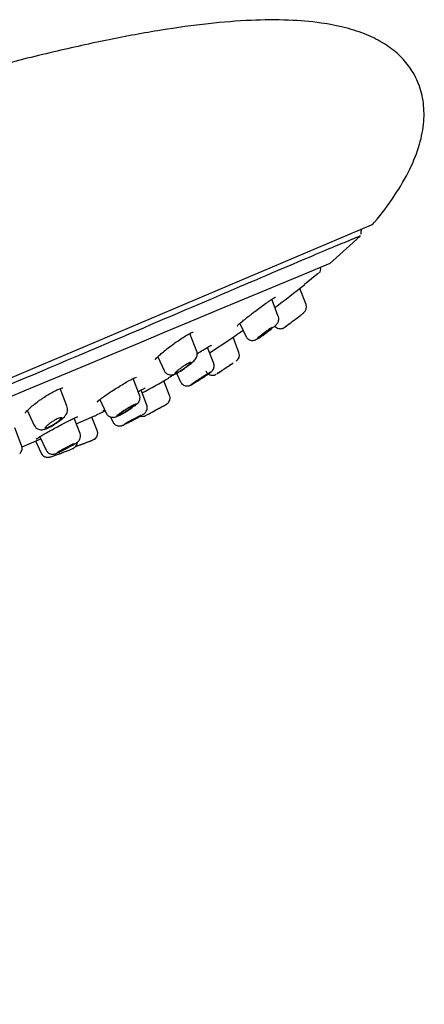
# Model space of a CAD drawing. Units: millimetres. Extents: x -18 to 502, y -18 to 539.
# Drawn here: x 474 to 502, y 470 to 539 of the extents above; entities that cross this region are included whole.
import ezdxf

# ---------------------------------------------------------------- set-up
doc = ezdxf.new("R2010")
doc.units = ezdxf.units.MM
for name, color, linetype in [('$DDT_AUDIT_GENERATED_(1FC)', 7, 'Continuous'), ('$DDT_AUDIT_GENERATED_(674)', 7, 'Continuous'), ('$DDT_AUDIT_GENERATED_(77)', 7, 'Continuous'), ('$DDT_AUDIT_GENERATED_(96)', 7, 'Continuous'), ('Default', 7, 'Continuous')]:
    doc.layers.add(name, color=color, linetype=linetype)

# ---------------------------------------------------------------- blocks, each defined once
blk = doc.blocks.new('SE1')
at = {"layer": '$DDT_AUDIT_GENERATED_(1FC)', "color": 7, "linetype": 'Continuous'}
for p, q in [((493.941, 519.056), (493.51, 520.179)), ((492.011, 518.226), (491.554, 519.417)), ((489.343, 517.747), (489.759, 516.854)), ((486.35, 515.799), (485.872, 517.043)), ((489.277, 515.719), (488.867, 516.786)), ((489.759, 516.854), (489.76, 516.853)), ((487.521, 514.967), (487.093, 516.082)), ((483.636, 515.422), (484.082, 514.464)), ((482.372, 512.764), (481.93, 513.915)), ((484.458, 512.744), (484.067, 513.762)), ((484.943, 514.283), (485.22, 513.689)), ((485.22, 513.689), (485.221, 513.688)), ((487.691, 514.212), (487.698, 514.216)), ((477.343, 511.941), (476.854, 513.215)), ((482.876, 512.07), (482.475, 513.115)), ((479.62, 512.457), (480.06, 511.513)), ((474.56, 511.716), (475.051, 510.663)), ((478.24, 510.092), (477.83, 511.16)), ((479.432, 510.298), (479.069, 511.243)), ((480.06, 511.513), (480.06, 511.513)), ((480.358, 511.248), (480.518, 510.906)), ((474.181, 509.261), (473.71, 510.49)), ((480.518, 510.906), (480.518, 510.906)), ((475.143, 509.576), (475.537, 508.73)), ((475.442, 509.874), (475.876, 508.943)), ((475.537, 508.73), (475.537, 508.729))]:
    blk.add_line(p, q, dxfattribs=at)
for centre, radius, start, end in [((493.487, 518.87), 0.487, 305.62894, 22.33118), ((432.951, 597.902), 100.04, 306.50314, 307.2795), ((488.828, 515.528), 0.48, 301.38183, 23.10914), ((484.304, 516.983), 2.606, 307.51181, 314.71619), ((476.843, 511.736), 0.533, 323.94407, 22.2004), ((454.829, 564.599), 60.147, 297.69801, 299.26851), ((454.818, 564.623), 60.174, 297.80601, 299.05746), ((474.554, 513.964), 3.746, 302.0333, 310.72988), ((476.199, 512.143), 1.294, 308.19287, 326.18705), ((476.191, 522.103), 12.463, 298.39219, 299.70397), ((482.555, 511.776), 0.49, 257.51831, 298.53557), ((478.965, 510.119), 0.5, 314.12302, 21.00003), ((473.191, 523.002), 14.596, 288.9877, 294.72283), ((468.452, 536.232), 28.65, 291.60824, 291.92721), ((478.615, 510.785), 1.24, 288.35207, 304.33603), ((474.34, 515.805), 7.557, 296.15265, 296.55745), ((475.519, 513.218), 4.51, 298.60587, 301.61659), ((468.452, 536.232), 28.65, 289.84331, 290.54354)]:
    blk.add_arc(centre, radius, start, end, dxfattribs=at)
for points, knots in [([(493.123, 517.981), (493.199, 518.039), (493.277, 518.098), (493.349, 518.152), (493.421, 518.207), (493.49, 518.259), (493.549, 518.304), (493.606, 518.348), (493.657, 518.387), (493.695, 518.416), (493.731, 518.444), (493.757, 518.464), (493.77, 518.474), (493.771, 518.474), (493.771, 518.474), (493.772, 518.475)], [0, 0, 0, 0, 0.0562261, 0.0562261, 0.0562261, 0.112508, 0.112508, 0.112508, 0.1678563, 0.1678563, 0.1678563, 0.2212161, 0.2212161, 0.2212161, 0.223024, 0.223024, 0.223024, 0.223024]), ([(491.644, 517.451), (491.683, 517.484), (491.786, 517.573), (491.874, 517.65), (491.969, 517.774), (492.024, 517.888), (492.05, 518.029), (492.044, 518.156), (492.012, 518.213), (492.006, 518.225)], [0, 0, 0, 0, 0.152762, 0.479395, 0.589897, 0.695205, 0.821646, 0.967846, 1, 1, 1, 1]), ([(492.447, 517.476), (492.447, 517.476), (492.447, 517.476), (492.447, 517.476), (492.451, 517.479), (492.467, 517.491), (492.494, 517.511), (492.521, 517.531), (492.559, 517.56), (492.606, 517.594), (492.653, 517.63), (492.711, 517.672), (492.773, 517.719), (492.837, 517.767), (492.908, 517.82), (492.981, 517.874), (493.027, 517.909), (493.075, 517.945), (493.123, 517.981)], [0.7566713, 0.7566713, 0.7566713, 0.7566713, 0.7568838, 0.7568838, 0.7568838, 0.8080035, 0.8080035, 0.8080035, 0.8592419, 0.8592419, 0.8592419, 0.9115743, 0.9115743, 0.9115743, 0.9655858, 0.9655858, 0.9655858, 1, 1, 1, 1]), ([(489.767, 516.858), (489.778, 516.827), (489.811, 516.746), (489.926, 516.643), (490.068, 516.577), (490.196, 516.558), (490.303, 516.566), (490.388, 516.588), (490.456, 516.616), (490.547, 516.662), (490.688, 516.748), (490.928, 516.909), (491.178, 517.088), (491.315, 517.193), (491.378, 517.241)], [0, 0, 0, 0, 0.040159, 0.127429, 0.195861, 0.253585, 0.303792, 0.347208, 0.38844, 0.446403, 0.596833, 0.744271, 0.899081, 1, 1, 1, 1]), ([(490.528, 516.67), (490.533, 516.668), (490.549, 516.674), (490.574, 516.687), (490.598, 516.7), (490.632, 516.72), (490.672, 516.745), (490.713, 516.771), (490.761, 516.802), (490.813, 516.838), (490.866, 516.874), (490.924, 516.914), (490.983, 516.957), (491.043, 517), (491.106, 517.046), (491.166, 517.091), (491.227, 517.137), (491.287, 517.183), (491.341, 517.226), (491.396, 517.269), (491.446, 517.31), (491.487, 517.344), (491.527, 517.379), (491.559, 517.408), (491.581, 517.43), (491.603, 517.452), (491.614, 517.466), (491.615, 517.473), (491.615, 517.479), (491.606, 517.478), (491.587, 517.469), (491.568, 517.461), (491.54, 517.445), (491.504, 517.423), (491.468, 517.401), (491.425, 517.372), (491.376, 517.339), (491.327, 517.306), (491.271, 517.267), (491.215, 517.227), (491.156, 517.185), (491.094, 517.139), (491.034, 517.095), (490.995, 517.066), (490.956, 517.037), (490.919, 517.008)], [0.2199284, 0.2199284, 0.2199284, 0.2199284, 0.2719981, 0.2719981, 0.2719981, 0.323458, 0.323458, 0.323458, 0.3752351, 0.3752351, 0.3752351, 0.4281096, 0.4281096, 0.4281096, 0.4824592, 0.4824592, 0.4824592, 0.5380893, 0.5380893, 0.5380893, 0.5942213, 0.5942213, 0.5942213, 0.649756, 0.649756, 0.649756, 0.70381, 0.70381, 0.70381, 0.7562188, 0.7562188, 0.7562188, 0.8076128, 0.8076128, 0.8076128, 0.8590466, 0.8590466, 0.8590466, 0.9115064, 0.9115064, 0.9115064, 0.9655279, 0.9655279, 0.9655279, 1, 1, 1, 1]), ([(491.741, 517.584), (491.764, 517.552), (491.835, 517.483), (491.951, 517.411), (492.084, 517.378), (492.196, 517.377), (492.287, 517.395), (492.355, 517.421), (492.401, 517.446), (492.427, 517.462), (492.439, 517.471), (492.442, 517.473), (492.444, 517.474), (492.445, 517.475), (492.446, 517.476), (492.447, 517.476), (492.447, 517.477)], [0.1077717, 0.1077717, 0.1077717, 0.1077717, 0.2369222, 0.4124551, 0.5556171, 0.6766585, 0.7773403, 0.8569991, 0.9141278, 0.9481722, 0.9570932, 0.9614901, 0.9650398, 0.9701577, 0.9804478, 1, 1, 1, 1]), ([(490.919, 517.008), (490.859, 516.962), (490.801, 516.918), (490.751, 516.877), (490.7, 516.837), (490.655, 516.799), (490.619, 516.769), (490.584, 516.739), (490.558, 516.714), (490.542, 516.697), (490.53, 516.684), (490.524, 516.675), (490.526, 516.671)], [0, 0, 0, 0, 0.0557502, 0.0557502, 0.0557502, 0.1115498, 0.1115498, 0.1115498, 0.1665104, 0.1665104, 0.1665104, 0.2101117, 0.2101117, 0.2101117, 0.2101117]), ([(486.138, 515.13), (486.172, 515.165), (486.234, 515.232), (486.321, 515.35), (486.38, 515.513), (486.391, 515.67), (486.359, 515.755), (486.343, 515.796)], [0, 0, 0, 0, 0.220822, 0.477969, 0.670812, 0.864312, 1, 1, 1, 1]), ([(485.103, 514.54), (485.05, 514.497), (485.002, 514.456), (484.964, 514.421), (484.925, 514.385), (484.895, 514.354), (484.876, 514.331), (484.857, 514.307), (484.848, 514.29), (484.85, 514.281), (484.853, 514.272), (484.866, 514.27), (484.889, 514.276), (484.912, 514.282), (484.944, 514.295), (484.984, 514.315), (485.023, 514.334), (485.071, 514.359), (485.122, 514.389), (485.174, 514.42), (485.232, 514.455), (485.29, 514.494), (485.35, 514.532), (485.412, 514.575), (485.472, 514.617), (485.534, 514.661), (485.594, 514.706), (485.649, 514.749), (485.706, 514.793), (485.758, 514.836), (485.801, 514.874), (485.845, 514.913), (485.882, 514.948), (485.907, 514.976), (485.933, 515.004), (485.948, 515.027), (485.952, 515.041), (485.956, 515.055), (485.949, 515.062), (485.932, 515.061), (485.915, 515.06), (485.888, 515.051), (485.853, 515.036), (485.819, 515.02), (485.776, 514.998), (485.728, 514.971), (485.679, 514.944), (485.625, 514.91), (485.568, 514.874), (485.511, 514.837), (485.45, 514.796), (485.39, 514.754), (485.328, 514.711), (485.266, 514.666), (485.209, 514.622), (485.172, 514.594), (485.136, 514.566), (485.103, 514.54)], [0, 0, 0, 0, 0.05575, 0.05575, 0.05575, 0.11155, 0.11155, 0.11155, 0.16651, 0.16651, 0.16651, 0.219928, 0.219928, 0.219928, 0.271998, 0.271998, 0.271998, 0.323458, 0.323458, 0.323458, 0.375235, 0.375235, 0.375235, 0.42811, 0.42811, 0.42811, 0.482459, 0.482459, 0.482459, 0.538089, 0.538089, 0.538089, 0.594221, 0.594221, 0.594221, 0.649756, 0.649756, 0.649756, 0.70381, 0.70381, 0.70381, 0.756219, 0.756219, 0.756219, 0.807613, 0.807613, 0.807613, 0.859047, 0.859047, 0.859047, 0.911506, 0.911506, 0.911506, 0.965528, 0.965528, 0.965528, 1, 1, 1, 1]), ([(484.09, 514.468), (484.104, 514.434), (484.14, 514.349), (484.261, 514.244), (484.408, 514.18), (484.543, 514.162), (484.659, 514.173), (484.773, 514.204), (484.915, 514.263), (485.132, 514.38), (485.421, 514.564), (485.697, 514.758), (485.829, 514.864), (485.891, 514.915)], [0, 0, 0, 0, 0.042514, 0.124884, 0.190951, 0.24885, 0.301887, 0.358058, 0.451527, 0.597955, 0.751049, 0.897401, 1, 1, 1, 1]), ([(486.853, 514.02), (486.928, 514.07), (486.999, 514.118), (487.062, 514.162), (487.124, 514.205), (487.179, 514.245), (487.221, 514.277), (487.263, 514.308), (487.294, 514.334), (487.311, 514.35), (487.328, 514.366), (487.332, 514.374), (487.323, 514.373), (487.314, 514.372), (487.292, 514.363), (487.259, 514.346), (487.226, 514.329), (487.181, 514.304), (487.128, 514.273), (487.075, 514.242), (487.012, 514.203), (486.944, 514.162), (486.875, 514.119), (486.8, 514.072), (486.724, 514.023), (486.647, 513.974), (486.567, 513.922), (486.491, 513.872), (486.413, 513.821), (486.338, 513.771), (486.271, 513.725), (486.203, 513.679), (486.142, 513.636), (486.092, 513.601), (486.043, 513.565), (486.004, 513.536), (485.978, 513.515), (485.953, 513.494), (485.94, 513.481), (485.941, 513.477), (485.941, 513.473), (485.955, 513.477), (485.982, 513.489), (486.008, 513.501), (486.046, 513.522), (486.094, 513.548), (486.141, 513.575), (486.2, 513.609), (486.264, 513.647), (486.329, 513.686), (486.402, 513.731), (486.476, 513.777), (486.552, 513.824), (486.631, 513.875), (486.708, 513.925), (486.757, 513.957), (486.806, 513.989), (486.853, 514.02)], [0, 0, 0, 0, 0.055054, 0.055054, 0.055054, 0.110141, 0.110141, 0.110141, 0.164683, 0.164683, 0.164683, 0.218122, 0.218122, 0.218122, 0.270586, 0.270586, 0.270586, 0.322648, 0.322648, 0.322648, 0.375039, 0.375039, 0.375039, 0.428328, 0.428328, 0.428328, 0.482697, 0.482697, 0.482697, 0.53786, 0.53786, 0.53786, 0.593171, 0.593171, 0.593171, 0.647913, 0.647913, 0.647913, 0.701642, 0.701642, 0.701642, 0.754378, 0.754378, 0.754378, 0.806563, 0.806563, 0.806563, 0.858841, 0.858841, 0.858841, 0.911802, 0.911802, 0.911802, 0.965768, 0.965768, 0.965768, 1, 1, 1, 1]), ([(486.985, 514.434), (486.988, 514.421), (487.01, 514.351), (487.108, 514.251), (487.243, 514.172), (487.369, 514.141), (487.475, 514.14), (487.561, 514.155), (487.624, 514.178), (487.666, 514.198), (487.689, 514.211), (487.698, 514.216), (487.7, 514.218), (487.701, 514.219), (487.703, 514.219), (487.704, 514.22), (487.705, 514.221), (487.705, 514.221)], [0, 0, 0, 0, 0.040026, 0.260376, 0.430313, 0.57073, 0.6894, 0.787078, 0.862712, 0.914801, 0.943492, 0.949243, 0.952736, 0.956295, 0.96196, 0.974614, 1, 1, 1, 1]), ([(487.091, 514.182), (487.131, 514.21), (487.237, 514.286), (487.329, 514.355), (487.411, 514.432), (487.473, 514.508), (487.53, 514.616), (487.559, 514.758), (487.555, 514.888), (487.523, 514.949), (487.515, 514.965)], [0, 0, 0, 0, 0.1399, 0.428517, 0.524757, 0.605625, 0.705766, 0.823108, 0.96108, 1, 1, 1, 1]), ([(488.317, 514.617), (488.254, 514.576), (488.19, 514.534), (488.13, 514.495), (488.07, 514.456), (488.013, 514.419), (487.963, 514.387), (487.914, 514.355), (487.87, 514.327), (487.837, 514.306), (487.804, 514.285), (487.78, 514.269), (487.767, 514.261), (487.758, 514.255), (487.753, 514.252), (487.755, 514.253)], [0, 0, 0, 0, 0.0547578, 0.0547578, 0.0547578, 0.1095412, 0.1095412, 0.1095412, 0.1638985, 0.1638985, 0.1638985, 0.2174599, 0.2174599, 0.2174599, 0.255272, 0.255272, 0.255272, 0.255272]), ([(487.758, 514.255), (487.766, 514.26), (487.784, 514.272), (487.811, 514.289), (487.838, 514.306), (487.875, 514.33), (487.919, 514.358), (487.963, 514.387), (488.015, 514.42), (488.07, 514.457), (488.127, 514.493), (488.188, 514.533), (488.25, 514.574), (488.313, 514.615), (488.378, 514.657), (488.44, 514.697), (488.502, 514.738), (488.562, 514.777), (488.615, 514.812), (488.669, 514.847), (488.717, 514.879), (488.756, 514.904), (488.794, 514.93), (488.824, 514.95), (488.844, 514.963)], [0.2703175, 0.2703175, 0.2703175, 0.2703175, 0.3228433, 0.3228433, 0.3228433, 0.3755228, 0.3755228, 0.3755228, 0.4287764, 0.4287764, 0.4287764, 0.4828098, 0.4828098, 0.4828098, 0.5375183, 0.5375183, 0.5375183, 0.5924904, 0.5924904, 0.5924904, 0.6471577, 0.6471577, 0.6471577, 0.7010622, 0.7010622, 0.7010622, 0.7010622]), ([(488.871, 514.981), (488.872, 514.981), (488.872, 514.981), (488.871, 514.981), (488.87, 514.98), (488.859, 514.972), (488.838, 514.959), (488.816, 514.945), (488.785, 514.924), (488.747, 514.899), (488.708, 514.873), (488.66, 514.842), (488.608, 514.808), (488.555, 514.773), (488.496, 514.734), (488.435, 514.694), (488.397, 514.669), (488.357, 514.643), (488.317, 514.617)], [0.7470009, 0.7470009, 0.7470009, 0.7470009, 0.7541024, 0.7541024, 0.7541024, 0.8065878, 0.8065878, 0.8065878, 0.859076, 0.859076, 0.859076, 0.9121089, 0.9121089, 0.9121089, 0.9659793, 0.9659793, 0.9659793, 1, 1, 1, 1]), ([(485.226, 513.691), (485.248, 513.646), (485.291, 513.56), (485.413, 513.463), (485.545, 513.409), (485.664, 513.394), (485.762, 513.402), (485.835, 513.421), (485.89, 513.442), (485.962, 513.475), (486.048, 513.52), (486.146, 513.577), (486.187, 513.602)], [0, 0, 0, 0, 0.098063, 0.223896, 0.325427, 0.411923, 0.485817, 0.546457, 0.60103, 0.677093, 0.881513, 1, 1, 1, 1]), ([(486.403, 513.805), (486.342, 513.764), (486.283, 513.725), (486.231, 513.689), (486.179, 513.654), (486.133, 513.621), (486.096, 513.595), (486.06, 513.568), (486.032, 513.547), (486.015, 513.532), (485.998, 513.518), (485.992, 513.51), (485.996, 513.509), (486, 513.508), (486.016, 513.514), (486.04, 513.526), (486.064, 513.538), (486.099, 513.556), (486.14, 513.58), (486.182, 513.603), (486.232, 513.633), (486.286, 513.665), (486.341, 513.698), (486.401, 513.735), (486.462, 513.774), (486.524, 513.813), (486.589, 513.854), (486.65, 513.894), (486.713, 513.935), (486.774, 513.976), (486.83, 514.014), (486.885, 514.051), (486.936, 514.087), (486.978, 514.117), (487.02, 514.147), (487.054, 514.173), (487.077, 514.192), (487.1, 514.211), (487.113, 514.223), (487.115, 514.229), (487.117, 514.234), (487.109, 514.233), (487.09, 514.225), (487.072, 514.217), (487.043, 514.202), (487.007, 514.181), (486.97, 514.161), (486.925, 514.134), (486.874, 514.104), (486.823, 514.073), (486.766, 514.038), (486.707, 514.001), (486.646, 513.963), (486.582, 513.922), (486.52, 513.881), (486.48, 513.856), (486.441, 513.83), (486.403, 513.805)], [0, 0, 0, 0, 0.054758, 0.054758, 0.054758, 0.109541, 0.109541, 0.109541, 0.163898, 0.163898, 0.163898, 0.21746, 0.21746, 0.21746, 0.270317, 0.270317, 0.270317, 0.322843, 0.322843, 0.322843, 0.375523, 0.375523, 0.375523, 0.428776, 0.428776, 0.428776, 0.48281, 0.48281, 0.48281, 0.537518, 0.537518, 0.537518, 0.59249, 0.59249, 0.59249, 0.647158, 0.647158, 0.647158, 0.701062, 0.701062, 0.701062, 0.754102, 0.754102, 0.754102, 0.806588, 0.806588, 0.806588, 0.859076, 0.859076, 0.859076, 0.912109, 0.912109, 0.912109, 0.965979, 0.965979, 0.965979, 1, 1, 1, 1]), ([(482.097, 512.07), (482.132, 512.098), (482.202, 512.158), (482.293, 512.247), (482.376, 512.395), (482.41, 512.543), (482.408, 512.679), (482.375, 512.744), (482.365, 512.762)], [0, 0, 0, 0, 0.191177, 0.459709, 0.602936, 0.762212, 0.942835, 1, 1, 1, 1]), ([(484.228, 512.126), (484.23, 512.127), (484.236, 512.131), (484.232, 512.128), (484.239, 512.133), (484.244, 512.135), (484.257, 512.143), (484.305, 512.174), (484.38, 512.243), (484.457, 512.366), (484.496, 512.518), (484.493, 512.658), (484.461, 512.723), (484.451, 512.742)], [0, 0, 0, 0, 0.057513, 0.108254, 0.112026, 0.116513, 0.128632, 0.16925, 0.333117, 0.507323, 0.709922, 0.926567, 1, 1, 1, 1]), ([(480.068, 511.517), (480.081, 511.485), (480.114, 511.404), (480.227, 511.303), (480.364, 511.238), (480.49, 511.216), (480.597, 511.221), (480.686, 511.24), (480.794, 511.277), (480.943, 511.345), (481.191, 511.477), (481.481, 511.647), (481.735, 511.809), (481.846, 511.887), (481.888, 511.917)], [0, 0, 0, 0, 0.039296, 0.116388, 0.178275, 0.231866, 0.279373, 0.323085, 0.380284, 0.506649, 0.644177, 0.787786, 0.930057, 1, 1, 1, 1]), ([(481.867, 511.904), (481.933, 511.95), (481.991, 511.993), (482.038, 512.03), (482.085, 512.066), (482.121, 512.098), (482.143, 512.121), (482.165, 512.145), (482.174, 512.16), (482.17, 512.167), (482.165, 512.174), (482.147, 512.173), (482.116, 512.163), (482.086, 512.153), (482.044, 512.135), (481.992, 512.11), (481.941, 512.086), (481.88, 512.054), (481.814, 512.017), (481.747, 511.98), (481.673, 511.937), (481.598, 511.892), (481.522, 511.847), (481.442, 511.798), (481.366, 511.749), (481.289, 511.7), (481.212, 511.649), (481.143, 511.602), (481.073, 511.554), (481.008, 511.508), (480.955, 511.468), (480.901, 511.428), (480.857, 511.393), (480.826, 511.365), (480.795, 511.338), (480.777, 511.318), (480.773, 511.306), (480.769, 511.294), (480.779, 511.291), (480.802, 511.296), (480.824, 511.301), (480.859, 511.314), (480.905, 511.334), (480.95, 511.355), (481.006, 511.382), (481.069, 511.415), (481.132, 511.449), (481.203, 511.488), (481.276, 511.53), (481.351, 511.573), (481.43, 511.62), (481.506, 511.668), (481.585, 511.716), (481.663, 511.766), (481.735, 511.814), (481.782, 511.845), (481.826, 511.875), (481.867, 511.904)], [0, 0, 0, 0, 0.055054, 0.055054, 0.055054, 0.110141, 0.110141, 0.110141, 0.164683, 0.164683, 0.164683, 0.218122, 0.218122, 0.218122, 0.270586, 0.270586, 0.270586, 0.322648, 0.322648, 0.322648, 0.375039, 0.375039, 0.375039, 0.428328, 0.428328, 0.428328, 0.482697, 0.482697, 0.482697, 0.53786, 0.53786, 0.53786, 0.593171, 0.593171, 0.593171, 0.647913, 0.647913, 0.647913, 0.701642, 0.701642, 0.701642, 0.754378, 0.754378, 0.754378, 0.806563, 0.806563, 0.806563, 0.858841, 0.858841, 0.858841, 0.911802, 0.911802, 0.911802, 0.965768, 0.965768, 0.965768, 1, 1, 1, 1]), ([(481.103, 511.555), (481.048, 511.517), (480.999, 511.482), (480.959, 511.452), (480.919, 511.421), (480.887, 511.395), (480.867, 511.375), (480.846, 511.355), (480.835, 511.341), (480.836, 511.334), (480.837, 511.327), (480.849, 511.327), (480.87, 511.333), (480.892, 511.339), (480.924, 511.352), (480.964, 511.371), (481.003, 511.389), (481.052, 511.414), (481.105, 511.442), (481.158, 511.471), (481.217, 511.504), (481.278, 511.54), (481.339, 511.575), (481.404, 511.614), (481.466, 511.653), (481.529, 511.692), (481.591, 511.733), (481.648, 511.771), (481.706, 511.81), (481.759, 511.847), (481.804, 511.88), (481.849, 511.914), (481.887, 511.944), (481.914, 511.968), (481.941, 511.991), (481.958, 512.01), (481.964, 512.022), (481.97, 512.033), (481.965, 512.038), (481.949, 512.036), (481.934, 512.034), (481.908, 512.025), (481.873, 512.01), (481.839, 511.995), (481.795, 511.974), (481.746, 511.948), (481.697, 511.922), (481.64, 511.891), (481.582, 511.857), (481.522, 511.823), (481.459, 511.785), (481.397, 511.747), (481.334, 511.708), (481.27, 511.667), (481.211, 511.628), (481.173, 511.603), (481.137, 511.578), (481.103, 511.555)], [0, 0, 0, 0, 0.054758, 0.054758, 0.054758, 0.109541, 0.109541, 0.109541, 0.163898, 0.163898, 0.163898, 0.21746, 0.21746, 0.21746, 0.270317, 0.270317, 0.270317, 0.322843, 0.322843, 0.322843, 0.375523, 0.375523, 0.375523, 0.428776, 0.428776, 0.428776, 0.48281, 0.48281, 0.48281, 0.537518, 0.537518, 0.537518, 0.59249, 0.59249, 0.59249, 0.647158, 0.647158, 0.647158, 0.701062, 0.701062, 0.701062, 0.754102, 0.754102, 0.754102, 0.806588, 0.806588, 0.806588, 0.859076, 0.859076, 0.859076, 0.912109, 0.912109, 0.912109, 0.965979, 0.965979, 0.965979, 1, 1, 1, 1]), ([(482.367, 511.278), (482.41, 511.302), (482.518, 511.364), (482.632, 511.435), (482.702, 511.479), (482.784, 511.556), (482.853, 511.648), (482.905, 511.783), (482.918, 511.938), (482.886, 512.025), (482.87, 512.068)], [0, 0, 0, 0, 0.126606, 0.376593, 0.525375, 0.581222, 0.667867, 0.782503, 0.905222, 1, 1, 1, 1]), ([(475.959, 510.658), (475.917, 510.62), (475.883, 510.585), (475.86, 510.556), (475.836, 510.527), (475.823, 510.504), (475.822, 510.487), (475.82, 510.471), (475.83, 510.462), (475.851, 510.461), (475.871, 510.459), (475.902, 510.465), (475.941, 510.478), (475.979, 510.49), (476.026, 510.51), (476.078, 510.534), (476.13, 510.558), (476.187, 510.589), (476.246, 510.622), (476.306, 510.655), (476.369, 510.693), (476.429, 510.732), (476.491, 510.772), (476.553, 510.814), (476.609, 510.855), (476.667, 510.898), (476.722, 510.94), (476.768, 510.979), (476.815, 511.019), (476.855, 511.057), (476.884, 511.089), (476.914, 511.122), (476.934, 511.15), (476.942, 511.171), (476.951, 511.192), (476.948, 511.206), (476.933, 511.213), (476.919, 511.219), (476.894, 511.218), (476.86, 511.21), (476.827, 511.202), (476.784, 511.187), (476.736, 511.165), (476.688, 511.145), (476.633, 511.117), (476.576, 511.086), (476.519, 511.055), (476.457, 511.019), (476.397, 510.981), (476.335, 510.942), (476.273, 510.901), (476.215, 510.86), (476.155, 510.817), (476.098, 510.774), (476.048, 510.733), (476.015, 510.707), (475.986, 510.682), (475.959, 510.658)], [0, 0, 0, 0, 0.05575, 0.05575, 0.05575, 0.11155, 0.11155, 0.11155, 0.16651, 0.16651, 0.16651, 0.219928, 0.219928, 0.219928, 0.271998, 0.271998, 0.271998, 0.323458, 0.323458, 0.323458, 0.375235, 0.375235, 0.375235, 0.42811, 0.42811, 0.42811, 0.482459, 0.482459, 0.482459, 0.538089, 0.538089, 0.538089, 0.594221, 0.594221, 0.594221, 0.649756, 0.649756, 0.649756, 0.70381, 0.70381, 0.70381, 0.756219, 0.756219, 0.756219, 0.807613, 0.807613, 0.807613, 0.859047, 0.859047, 0.859047, 0.911506, 0.911506, 0.911506, 0.965528, 0.965528, 0.965528, 1, 1, 1, 1]), ([(480.521, 510.904), (480.555, 510.845), (480.611, 510.754), (480.744, 510.665), (480.865, 510.624), (480.971, 510.614), (481.055, 510.622), (481.114, 510.637), (481.151, 510.649), (481.186, 510.663), (481.247, 510.689), (481.372, 510.749), (481.571, 510.849), (481.7, 510.916), (481.751, 510.944)], [0, 0, 0, 0, 0.10704, 0.19359, 0.265341, 0.326182, 0.376321, 0.413357, 0.440913, 0.474662, 0.544315, 0.730615, 0.90685, 1, 1, 1, 1]), ([(481.73, 510.97), (481.668, 510.935), (481.607, 510.902), (481.554, 510.873), (481.5, 510.843), (481.452, 510.816), (481.414, 510.794), (481.376, 510.773), (481.346, 510.756), (481.328, 510.744), (481.309, 510.733), (481.302, 510.727), (481.305, 510.727), (481.308, 510.726), (481.323, 510.732), (481.347, 510.743), (481.372, 510.755), (481.407, 510.771), (481.45, 510.793), (481.493, 510.814), (481.545, 510.84), (481.601, 510.869), (481.658, 510.898), (481.72, 510.93), (481.784, 510.964), (481.848, 510.997), (481.915, 511.033), (481.979, 511.067), (482.043, 511.102), (482.106, 511.137), (482.163, 511.168), (482.22, 511.2), (482.272, 511.23), (482.315, 511.255), (482.359, 511.28), (482.394, 511.302), (482.419, 511.317), (482.443, 511.333), (482.458, 511.343), (482.461, 511.347)], [0, 0, 0, 0, 0.0539645, 0.0539645, 0.0539645, 0.1079372, 0.1079372, 0.1079372, 0.1617801, 0.1617801, 0.1617801, 0.2154216, 0.2154216, 0.2154216, 0.2689062, 0.2689062, 0.2689062, 0.3223205, 0.3223205, 0.3223205, 0.3757641, 0.3757641, 0.3757641, 0.4293312, 0.4293312, 0.4293312, 0.4830875, 0.4830875, 0.4830875, 0.5370368, 0.5370368, 0.5370368, 0.5910941, 0.5910941, 0.5910941, 0.6451006, 0.6451006, 0.6451006, 0.6988964, 0.6988964, 0.6988964, 0.6988964]), ([(482.462, 511.349), (482.461, 511.35), (482.453, 511.348), (482.439, 511.342), (482.421, 511.334), (482.392, 511.32), (482.354, 511.301), (482.317, 511.283), (482.27, 511.259), (482.218, 511.231), (482.165, 511.204), (482.106, 511.172), (482.044, 511.139), (481.982, 511.106), (481.916, 511.07), (481.851, 511.035), (481.81, 511.013), (481.77, 510.991), (481.73, 510.97)], [0.7090668, 0.7090668, 0.7090668, 0.7090668, 0.7524177, 0.7524177, 0.7524177, 0.805747, 0.805747, 0.805747, 0.8590729, 0.8590729, 0.8590729, 0.9125845, 0.9125845, 0.9125845, 0.9663676, 0.9663676, 0.9663676, 1, 1, 1, 1]), ([(481.751, 510.943), (481.759, 510.947), (481.767, 510.951), (481.775, 510.956), (481.855, 510.997), (481.938, 511.042), (482.019, 511.085), (482.07, 511.113), (482.121, 511.141), (482.17, 511.168)], [0.90636989, 0.90636989, 0.90636989, 0.90636989, 0.91193672, 0.91193672, 0.91193672, 0.96588998, 0.96588998, 0.96588998, 1, 1, 1, 1]), ([(475.057, 510.666), (475.082, 510.616), (475.131, 510.521), (475.271, 510.417), (475.421, 510.364), (475.564, 510.352), (475.715, 510.373), (475.893, 510.43), (476.14, 510.545), (476.389, 510.684), (476.511, 510.767), (476.541, 510.788)], [0, 0, 0, 0, 0.081834, 0.182497, 0.265342, 0.344501, 0.432638, 0.569009, 0.75505, 0.946529, 1, 1, 1, 1]), ([(477.883, 509.377), (477.919, 509.398), (477.984, 509.44), (478.055, 509.49), (478.133, 509.558), (478.209, 509.656), (478.264, 509.785), (478.283, 509.941), (478.254, 510.036), (478.237, 510.089)], [0, 0, 0, 0, 0.1626, 0.348271, 0.466794, 0.580959, 0.708411, 0.859148, 1, 1, 1, 1]), ([(477.928, 509.195), (477.935, 509.198), (477.943, 509.2), (477.951, 509.203), (478, 509.22), (478.058, 509.241), (478.12, 509.263), (478.183, 509.286), (478.251, 509.31), (478.319, 509.335), (478.388, 509.361), (478.458, 509.387), (478.525, 509.412), (478.592, 509.437), (478.656, 509.462), (478.714, 509.484), (478.771, 509.506), (478.823, 509.526), (478.865, 509.542), (478.907, 509.559), (478.94, 509.572), (478.962, 509.58), (478.981, 509.588), (478.992, 509.592), (478.993, 509.593)], [0.3674695, 0.3674695, 0.3674695, 0.3674695, 0.3759046, 0.3759046, 0.3759046, 0.4296074, 0.4296074, 0.4296074, 0.4833871, 0.4833871, 0.4833871, 0.5371713, 0.5371713, 0.5371713, 0.5909085, 0.5909085, 0.5909085, 0.644599, 0.644599, 0.644599, 0.6982714, 0.6982714, 0.6982714, 0.7454902, 0.7454902, 0.7454902, 0.7454902]), ([(474.047, 508.682), (474.092, 508.732), (474.155, 508.81), (474.217, 508.995), (474.222, 509.15), (474.187, 509.228), (474.173, 509.258)], [0, 0, 0, 0, 0.35642, 0.607805, 0.868074, 1, 1, 1, 1]), ([(475.883, 508.946), (475.896, 508.915), (475.927, 508.838), (476.033, 508.742), (476.16, 508.677), (476.276, 508.652), (476.373, 508.652), (476.446, 508.664), (476.499, 508.679), (476.569, 508.703), (476.678, 508.749), (476.855, 508.831), (476.99, 508.896), (477.038, 508.92)], [0, 0, 0, 0, 0.0389539, 0.1113479, 0.1697229, 0.2193908, 0.261677, 0.295511, 0.3245421, 0.365548, 0.4773209, 0.6128195, 0.6845846, 0.6845846, 0.6845846, 0.6845846]), ([(476.946, 508.939), (476.89, 508.907), (476.839, 508.878), (476.797, 508.854), (476.755, 508.829), (476.722, 508.808), (476.699, 508.793), (476.676, 508.778), (476.664, 508.768), (476.663, 508.764), (476.663, 508.763), (476.663, 508.763), (476.663, 508.763)], [0, 0, 0, 0, 0.0539645, 0.0539645, 0.0539645, 0.1079372, 0.1079372, 0.1079372, 0.1617801, 0.1617801, 0.1617801, 0.1669958, 0.1669958, 0.1669958, 0.1669958]), ([(476.693, 508.769), (476.713, 508.776), (476.745, 508.789), (476.785, 508.807), (476.824, 508.824), (476.874, 508.847), (476.928, 508.873), (476.983, 508.899), (477.044, 508.93), (477.107, 508.961), (477.171, 508.993), (477.237, 509.027), (477.302, 509.061), (477.367, 509.095), (477.431, 509.13), (477.49, 509.162), (477.55, 509.195), (477.605, 509.226), (477.651, 509.254), (477.698, 509.281), (477.738, 509.305), (477.766, 509.324), (477.795, 509.343), (477.814, 509.358), (477.822, 509.366)], [0.2154216, 0.2154216, 0.2154216, 0.2154216, 0.2689062, 0.2689062, 0.2689062, 0.3223205, 0.3223205, 0.3223205, 0.3757641, 0.3757641, 0.3757641, 0.4293312, 0.4293312, 0.4293312, 0.4830875, 0.4830875, 0.4830875, 0.5370368, 0.5370368, 0.5370368, 0.5910941, 0.5910941, 0.5910941, 0.6451006, 0.6451006, 0.6451006, 0.6451006]), ([(477.826, 509.373), (477.825, 509.375), (477.82, 509.376), (477.812, 509.374), (477.797, 509.37), (477.772, 509.361), (477.738, 509.346), (477.704, 509.332), (477.66, 509.311), (477.609, 509.287), (477.559, 509.263), (477.501, 509.234), (477.44, 509.203), (477.38, 509.172), (477.314, 509.138), (477.249, 509.104), (477.185, 509.07), (477.119, 509.034), (477.057, 509), (477.018, 508.979), (476.981, 508.958), (476.946, 508.939)], [0.6676467, 0.6676467, 0.6676467, 0.6676467, 0.6988964, 0.6988964, 0.6988964, 0.7524177, 0.7524177, 0.7524177, 0.805747, 0.805747, 0.805747, 0.8590729, 0.8590729, 0.8590729, 0.9125845, 0.9125845, 0.9125845, 0.9663676, 0.9663676, 0.9663676, 1, 1, 1, 1]), ([(477.062, 508.785), (477.092, 508.796), (477.214, 508.843), (477.432, 508.93), (477.644, 509.015), (477.73, 509.052), (477.759, 509.064), (477.786, 509.077), (477.826, 509.099), (477.898, 509.15), (477.982, 509.245), (478.038, 509.364), (478.055, 509.453), (478.058, 509.489)], [0, 0, 0, 0, 0.0460153, 0.216809, 0.3845921, 0.5530262, 0.6003228, 0.6146698, 0.63158, 0.6819566, 0.7486406, 0.830468, 0.8867192, 0.8867192, 0.8867192, 0.8867192]), ([(475.544, 508.733), (475.551, 508.711), (475.575, 508.645), (475.664, 508.555), (475.777, 508.484), (475.884, 508.449), (475.975, 508.439), (476.043, 508.443), (476.087, 508.45), (476.121, 508.457), (476.181, 508.473), (476.292, 508.506), (476.526, 508.585), (476.807, 508.687), (476.979, 508.753), (477.062, 508.785)], [0, 0, 0, 0, 0.030966, 0.109638, 0.173989, 0.228579, 0.27417, 0.309423, 0.33413, 0.359637, 0.405143, 0.554772, 0.713175, 0.879848, 1, 1, 1, 1])]:
    blk.add_open_spline(points, degree=3, knots=knots, dxfattribs=at)
for points in [[(491.377, 517.24), (491.45, 517.296), (491.521, 517.352), (491.582, 517.402)], [(486.056, 515.064), (486.065, 515.072), (486.073, 515.08), (486.08, 515.088)]]:
    blk.add_open_spline(points, degree=3, dxfattribs=at)
at = {"layer": '$DDT_AUDIT_GENERATED_(674)', "color": 7, "linetype": 'Continuous'}
for p, q in [((497.791, 524.161), (497.742, 524.276)), ((495.572, 521.879), (497.7, 523.804))]:
    blk.add_line(p, q, dxfattribs=at)
blk.add_arc((3799.614, -7429.83), 8610.839, 112.563339, 113.4362914, dxfattribs=at)
for points, knots in [([(497.751, 523.941), (497.762, 523.976), (497.779, 524.036), (497.775, 524.116), (497.758, 524.147), (497.757, 524.149)], [0, 0, 0, 0, 0.468415, 0.97441, 1, 1, 1, 1]), ([(497.719, 523.82), (497.716, 523.819), (497.426, 523.702), (496.17, 523.184), (495.085, 522.73), (492.15, 521.488), (490.321, 520.707), (488.13, 519.77)], [0.91107868, 0.91107868, 0.91107868, 0.91107868, 0.9375, 0.9375, 0.96875, 0.96875, 1, 1, 1, 1]), ([(488.13, 519.77), (485.938, 518.833), (483.398, 517.745), (477.771, 515.351), (474.691, 514.051), (468.005, 511.228), (464.398, 509.705), (456.858, 506.507), (452.96, 504.849), (444.909, 501.417), (440.789, 499.658), (432.588, 496.172), (428.511, 494.449), (420.41, 491.026), (416.394, 489.328), (408.665, 486.051), (404.983, 484.484), (397.982, 481.498), (394.697, 480.094), (388.727, 477.554), (386.04, 476.421), (381.268, 474.411), (379.193, 473.538), (375.802, 472.102), (374.493, 471.542), (372.646, 470.743), (372.123, 470.511), (371.986, 470.45), (371.977, 470.446), (371.977, 470.446)], [0, 0, 0, 0, 0.03125, 0.03125, 0.0625, 0.0625, 0.09375, 0.09375, 0.125, 0.125, 0.15625, 0.15625, 0.1875, 0.1875, 0.21875, 0.21875, 0.25, 0.25, 0.28125, 0.28125, 0.3125, 0.3125, 0.34375, 0.34375, 0.375, 0.375, 0.40625, 0.40625, 0.4110022, 0.4110022, 0.4110022, 0.4110022])]:
    blk.add_open_spline(points, degree=3, knots=knots, dxfattribs=at)
at = {"layer": '$DDT_AUDIT_GENERATED_(77)', "color": 7, "linetype": 'Continuous'}
blk.add_line((434.688, 497.511), (498.479, 524.589), dxfattribs=at)
blk.add_arc((498.361, 524.865), 0.3, 293.00003, 319.63631, dxfattribs=at)
blk.add_open_spline([(498.545, 524.632), (498.597, 524.687), (499.137, 525.269), (500.083, 526.57), (501.152, 528.355), (501.848, 530.098), (502.166, 531.716), (502.123, 533.21), (501.76, 534.489), (501.166, 535.562), (500.384, 536.452), (499.372, 537.213), (498.127, 537.838), (496.642, 538.32), (494.817, 538.67), (492.612, 538.85), (489.998, 538.823), (487.041, 538.577), (483.752, 538.119), (480.158, 537.457), (476.337, 536.598), (473.587, 535.922), (472.291, 535.556), (472.29, 535.556)], degree=3, knots=[0, 0, 0, 0, 0.004901, 0.059737, 0.11023, 0.153974, 0.192331, 0.226878, 0.259327, 0.28602, 0.31352, 0.342995, 0.375567, 0.412225, 0.45381, 0.507557, 0.569349, 0.639705, 0.718565, 0.805716, 0.899121, 0.999972, 1, 1, 1, 1], dxfattribs=at)
at = {"layer": '$DDT_AUDIT_GENERATED_(96)', "color": 7, "linetype": 'Continuous'}
for p, q in [((493.825, 520.463), (494.797, 521.248)), ((479.375, 511.383), (479.983, 511.678)), ((477.977, 510.779), (479.19, 511.294)), ((474.213, 509.181), (475.508, 509.731))]:
    blk.add_line(p, q, dxfattribs=at)
for centre, radius, start, end in [((494.656, 521.497), 0.3, 310.00021, 18.00003), ((436.915, 592.303), 91.678, 306.74677, 308.38567), ((422.787, 614.995), 118.371, 302.98767, 304.12827), ((454.295, 565.668), 59.84, 298.17185, 300.20206), ((468.551, 536.085), 26.979, 293.23296, 293.66304)]:
    blk.add_arc(centre, radius, start, end, dxfattribs=at)
for points, knots in [([(490.308, 518.517), (490.332, 518.536), (490.469, 518.642), (490.761, 518.86), (491.124, 519.125), (491.444, 519.348), (491.671, 519.495), (491.788, 519.561), (491.814, 519.571), (491.814, 519.571)], [0, 0, 0, 0, 0.0281579, 0.1850771, 0.3417925, 0.4972985, 0.6482239, 0.7666238, 0.830857, 0.830857, 0.830857, 0.830857]), ([(489.152, 517.568), (489.152, 517.568), (489.152, 517.568), (489.168, 517.588), (489.244, 517.662), (489.409, 517.807), (489.667, 518.018), (489.983, 518.268), (490.194, 518.43), (490.308, 518.517)], [0.157503, 0.157503, 0.157503, 0.157503, 0.1625271, 0.2276999, 0.346546, 0.5010192, 0.672071, 0.8507586, 1, 1, 1, 1]), ([(484.493, 516.136), (484.616, 516.228), (484.838, 516.394), (485.217, 516.655), (485.567, 516.878), (485.847, 517.036), (486.023, 517.116), (486.089, 517.133), (486.094, 517.133), (486.094, 517.133)], [0, 0, 0, 0, 0.1366622, 0.2892232, 0.4389457, 0.5850556, 0.7095071, 0.8048544, 0.8220508, 0.8220508, 0.8220508, 0.8220508]), ([(483.481, 515.248), (483.481, 515.248), (483.484, 515.253), (483.514, 515.296), (483.617, 515.408), (483.814, 515.592), (484.097, 515.829), (484.346, 516.028), (484.478, 516.125), (484.493, 516.136)], [0.1688228, 0.1688228, 0.1688228, 0.1688228, 0.1975896, 0.292015, 0.43323, 0.6043853, 0.7891738, 0.9791369, 1, 1, 1, 1]), ([(486.378, 515.641), (486.418, 515.667), (486.582, 515.771), (486.853, 515.94), (487.136, 516.109), (487.3, 516.198), (487.357, 516.224), (487.364, 516.225), (487.364, 516.225)], [0.2793568, 0.2793568, 0.2793568, 0.2793568, 0.3249848, 0.4706978, 0.6139754, 0.7551881, 0.8319095, 0.8516499, 0.8516499, 0.8516499, 0.8516499]), ([(480.547, 513.107), (480.551, 513.11), (480.674, 513.192), (480.962, 513.372), (481.346, 513.604), (481.698, 513.801), (481.964, 513.936), (482.118, 514), (482.167, 514.012), (482.169, 514.012), (482.169, 514.011)], [0, 0, 0, 0, 0.005298, 0.160018, 0.3149705, 0.4672954, 0.6181761, 0.7449741, 0.8305235, 0.840112, 0.840112, 0.840112, 0.840112]), ([(475.529, 512.469), (475.598, 512.518), (475.776, 512.644), (476.113, 512.854), (476.475, 513.055), (476.771, 513.191), (476.966, 513.254), (477.044, 513.264), (477.049, 513.26), (477.048, 513.259)], [0, 0, 0, 0, 0.0801651, 0.2386707, 0.3936913, 0.5456598, 0.6757825, 0.7854918, 0.8123327, 0.8123327, 0.8123327, 0.8123327]), ([(479.437, 512.294), (479.437, 512.294), (479.444, 512.304), (479.493, 512.353), (479.627, 512.466), (479.86, 512.641), (480.182, 512.867), (480.412, 513.019), (480.547, 513.107)], [0.16366, 0.16366, 0.16366, 0.16366, 0.208849, 0.3118628, 0.4624874, 0.6361123, 0.8197697, 1, 1, 1, 1]), ([(482.28, 513.013), (482.288, 513.017), (482.398, 513.076), (482.57, 513.166), (482.708, 513.233), (482.752, 513.251), (482.758, 513.253), (482.758, 513.253)], [0.4992083, 0.4992083, 0.4992083, 0.4992083, 0.5100714, 0.6528912, 0.7779557, 0.8444574, 0.8645548, 0.8645548, 0.8645548, 0.8645548]), ([(474.442, 511.517), (474.442, 511.517), (474.44, 511.517), (474.46, 511.555), (474.545, 511.663), (474.723, 511.841), (474.99, 512.071), (475.279, 512.297), (475.458, 512.421), (475.529, 512.469)], [0.1608091, 0.1608091, 0.1608091, 0.1608091, 0.1756156, 0.2645928, 0.3981852, 0.554897, 0.7292926, 0.9095733, 1, 1, 1, 1]), ([(479.826, 511.663), (479.826, 511.663), (479.827, 511.663), (479.844, 511.674), (479.893, 511.702), (479.941, 511.729), (479.95, 511.734)], [0.1563394, 0.1563394, 0.1563394, 0.1563394, 0.1603557, 0.2233646, 0.3575882, 0.3857829, 0.3857829, 0.3857829, 0.3857829]), ([(476.067, 510.231), (476.177, 510.293), (476.391, 510.413), (476.788, 510.629), (477.19, 510.843), (477.555, 511.03), (477.84, 511.167), (478.015, 511.241), (478.08, 511.263), (478.089, 511.264), (478.089, 511.264)], [0, 0, 0, 0, 0.1074941, 0.2435848, 0.3788712, 0.5133332, 0.6467195, 0.7656544, 0.8491863, 0.8707984, 0.8707984, 0.8707984, 0.8707984]), ([(475.201, 509.723), (475.201, 509.723), (475.208, 509.729), (475.259, 509.764), (475.398, 509.849), (475.645, 509.993), (475.891, 510.134), (476.038, 510.215), (476.067, 510.231)], [0.1875296, 0.1875296, 0.1875296, 0.1875296, 0.2322524, 0.3502007, 0.5294568, 0.7387413, 0.956375, 1, 1, 1, 1])]:
    blk.add_open_spline(points, degree=3, knots=knots, dxfattribs=at)
for points in [[(489.198, 517.011), (489.218, 517.021), (489.341, 517.107), (489.567, 517.268)], [(484.382, 513.977), (484.527, 514.059), (484.664, 514.137), (484.792, 514.211)]]:
    blk.add_open_spline(points, degree=3, dxfattribs=at)

msp = doc.modelspace()

# ---------------------------------------------------------------- block references
at = {"layer": 'Default'}
msp.add_blockref('SE1', (0, 0), dxfattribs=at)

doc.saveas('drawing.dxf')
